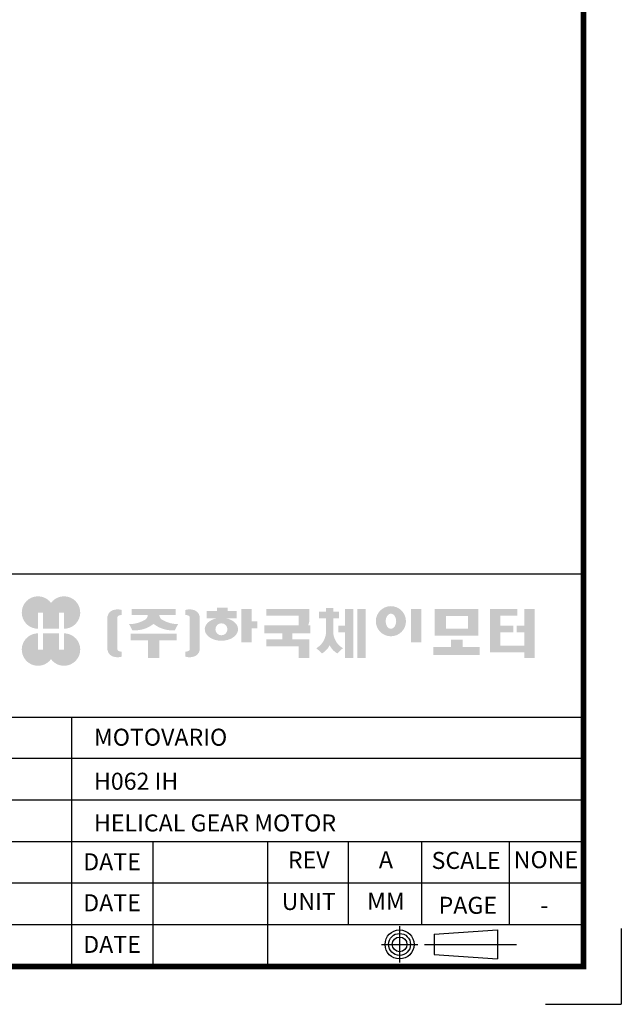
# Model space of a CAD drawing. Extents: x -1301 to 143, y -138 to 891.
# Drawn here: x -194 to 143, y -138 to 413 of the extents above; entities that cross this region are included whole.
import ezdxf

# ---------------------------------------------------------------- set-up
doc = ezdxf.new("R2010")
doc.units = 0
doc.header["$MEASUREMENT"] = 0

# ---------------------------------------------------------------- blocks, each defined once
blk = doc.blocks.new('BLOCK')
at = {"linetype": 'Continuous'}
h = blk.add_hatch(color=1, dxfattribs=at)
h.dxf.hatch_style = 1
h.paths.add_polyline_path([(-321.5063087220969, 170.3748868851464), (-319.2926656756437, 170.3748868851464), (-319.2926656756437, 163.3793856938917), (-312.4856209713171, 163.3793856938917), (-312.4856209713171, 170.3748868851464), (-310.2719779248638, 170.3748868851464), (-310.2719779248638, 163.3793856938917, 1.622532587323392), (-315.8891433234804, 174.5443580508257, 1.622532587323392), (-321.5063087220969, 163.3793856938917)])
h.paths.add_polyline_path([(-312.4856209713171, 161.3948342226386), (-319.2926656756437, 161.3948342226386), (-319.2926656756437, 154.3993330313839), (-321.5063087220969, 154.3993330313839), (-321.5063087220969, 161.3948342226386, 1.622532587323393), (-315.8891433234804, 150.2298618657046, 1.622532587323391), (-310.2719779248638, 161.3948342226386), (-310.2719779248638, 154.3993330313839), (-312.4856209713171, 154.3993330313839)])
h = blk.add_hatch(color=5, dxfattribs=at)
h.dxf.hatch_style = 1
h.paths.add_polyline_path([(-243.227244251267, 156.8387528497064), (-247.7218442512669, 156.8387528497064), (-247.7218442512669, 150.8169128497064), (-243.227244251267, 150.8169128497064), (-229.278144251267, 150.8169128497064), (-229.278144251267, 153.7459928497064), (-243.227244251267, 153.7459928497064)], flags=17)
h.paths.add_polyline_path([(-170.012124251267, 158.7751928497064), (-174.506724251267, 158.7751928497064), (-174.506724251267, 150.8169128497064), (-170.012124251267, 150.8169128497064), (-156.063024251267, 150.8169128497064), (-156.063024251267, 153.7459928497064), (-170.012124251267, 153.7459928497064)], flags=17)
h.paths.add_polyline_path([(-274.081584251267, 158.3329928497064), (-274.081584251267, 150.8169128497064), (-269.1540242512671, 150.8169128497064), (-269.1540242512671, 158.3329928497064), (-261.678864251267, 158.3329928497064), (-261.678864251267, 161.2660328497064), (-281.5567442512669, 161.2660328497064), (-281.5567442512669, 158.3329928497064)])
edge = h.paths.add_edge_path(flags=16)
edge.add_arc((-242.3459462512669, 163.1416868497064), 2.590433999999961, 0, 360)
edge = h.paths.add_edge_path(flags=16)
edge.add_ellipse((-169.197024251267, 166.6239128497063), major_axis=(0, -3.280860000000001), ratio=0.6944276805471727, start_angle=0, end_angle=360)
edge = h.paths.add_edge_path()
edge.add_arc((-169.197024251267, 166.6239128497064), 6.499680000000009, 0, 360)
h.paths.add_polyline_path([(-204.9334090894905, 164.7877928497064), (-203.919624251267, 164.7877928497064), (-203.919624251267, 161.3399528497064), (-211.798704251267, 161.3399528497064), (-211.798704251267, 158.7751928497064), (-204.452244251267, 158.7751928497064), (-204.452244251267, 150.8169128497064), (-208.946844251267, 150.8169128497064), (-208.946844251267, 155.8461128497063), (-222.895944251267, 155.8461128497063), (-222.895944251267, 158.7751928497064), (-216.1190642512669, 158.7751928497064), (-216.1190642512669, 161.3399528497064), (-223.8780242512669, 161.3399528497064), (-223.8780242512669, 164.7877928497064), (-208.946844251267, 164.7877928497064), (-208.946844251267, 168.9867128497063), (-222.895944251267, 168.9867128497063), (-222.895944251267, 171.9157928497063), (-204.452244251267, 171.9157928497063), (-204.452244251267, 166.283185463014)])
h.paths.add_polyline_path([(-145.407984251267, 163.4559128497064), (-135.991104251267, 163.4559128497064), (-135.991104251267, 168.8679128497064), (-145.407984251267, 168.8679128497064)], flags=16)
h.paths.add_polyline_path([(-150.2405042512669, 160.4080328497064), (-131.433144251267, 160.4080328497064), (-131.433144251267, 171.9157928497063), (-150.2405042512669, 171.9157928497063)])
h.paths.add_polyline_path([(-229.278144251267, 166.5084128497064), (-226.841424251267, 166.5084128497064), (-226.841424251267, 163.5978128497064), (-229.278144251267, 163.5978128497064), (-229.278144251267, 157.5119528497063), (-233.7727442512669, 157.5119528497063), (-233.7727442512669, 171.8986328497063), (-229.278144251267, 171.8986328497063)])
h.paths.add_polyline_path([(-183.742104251267, 171.8986328497063), (-180.046104251267, 171.8986328497063), (-180.046104251267, 150.8169128497064), (-183.742104251267, 150.8169128497064)])
h.paths.add_polyline_path([(-160.557624251267, 171.8986328497063), (-156.063024251267, 171.8986328497063), (-156.063024251267, 157.5119528497063), (-160.557624251267, 157.5119528497063)])
edge = h.paths.add_edge_path()
edge.add_arc((-188.0817513309352, 159.979148050734), 8.418475639589218, 206.1490032467067, 239.640708214882)
edge.add_line((-192.336624251267, 152.7150728497064), (-189.9302829614869, 154.9893321318001))
edge.add_arc((-185.675410041155, 162.2534073328277), 8.418475639589218, 188.0123826120148, 239.640708214882, ccw=False)
edge.add_line((-194.011704251267, 161.0799803275094), (-194.011704251267, 167.8937528497063))
edge.add_line((-194.011704251267, 167.8937528497063), (-191.605344251267, 167.8937528497063))
edge.add_line((-191.605344251267, 167.8937528497063), (-191.605344251267, 170.7132728497063))
edge.add_line((-191.605344251267, 170.7132728497064), (-194.011704251267, 170.7132728497064))
edge.add_line((-194.011704251267, 170.7132728497064), (-194.011704251267, 172.3461128497063))
edge.add_line((-194.011704251267, 172.3461128497063), (-197.265504251267, 172.3461128497063))
edge.add_line((-197.265504251267, 172.3461128497063), (-197.265504251267, 170.7132728497064))
edge.add_line((-197.265504251267, 170.7132728497064), (-200.189304251267, 170.7132728497064))
edge.add_line((-200.1893042512669, 170.7132728497064), (-200.1893042512669, 167.8937528497064))
edge.add_line((-200.1893042512669, 167.8937528497063), (-197.265504251267, 167.8937528497063))
edge.add_line((-197.265504251267, 167.8937528497063), (-197.265504251267, 161.0799803275091))
edge.add_arc((-205.6017984613789, 162.2534073328277), 8.418475639589218, 300.3592917851188, 351.98761738798515, ccw=False)
edge.add_line((-201.3469255410471, 154.9893321318001), (-198.940584251267, 152.7150728497064))
edge.add_arc((-203.1954571715988, 159.979148050734), 8.418475639589218, 300.3592917851188, 333.8509967532933)
edge = h.paths.add_edge_path()
edge.add_arc((-256.1463063122446, 165.9240191416497), 5.81646114655223, 77.82015980094789, 107.4359150840894)
edge.add_line((-257.8891442512669, 171.4732295528394), (-257.8891442512669, 169.3746554364573))
edge.add_line((-257.8891442512669, 169.3746554364573), (-256.843704251267, 169.1569928497066))
edge.add_arc((-257.0006426468326, 168.1085435854453), 1.060129954171956, 17.034888108353414, 81.48681848215728, ccw=False)
edge.add_line((-255.987024251267, 168.4191128496793), (-255.987024251267, 154.3927928497337))
edge.add_arc((-257.0006426468326, 154.7033621139674), 1.060129954171956, 278.5131815178427, 342.9651118916581, ccw=False)
edge.add_line((-256.843704251267, 153.6549128497061), (-257.8891442512669, 153.4372502629554))
edge.add_line((-257.8891442512669, 153.4372502629554), (-257.8891442512669, 151.3386761465733))
edge.add_arc((-256.1463063122446, 156.887886557763), 5.81646114655223, 252.5640849159106, 282.1798401990521)
edge.add_arc((-255.2408565583927, 154.7611609550275), 3.573319736471436, 275.1654349019012, 350.6014266314855)
edge.add_line((-251.715504251267, 154.1776328497064), (-251.715504251267, 168.6342728497064))
edge.add_arc((-255.2408565583927, 168.0507447443852), 3.573319736471436, 9.398573368515306, 84.83456509809878)
edge = h.paths.add_edge_path()
edge.add_arc((-287.0893021902894, 165.9240191416497), 5.81646114655223, 72.5640849159101, 102.1798401990505)
edge.add_arc((-287.9947519441412, 168.0507447443852), 3.573319736471436, 95.16543490189905, 170.6014266314851)
edge.add_line((-291.520104251267, 168.6342728497063), (-291.520104251267, 154.1776328497064))
edge.add_arc((-287.9947519441412, 154.7611609550275), 3.573319736471436, 189.3985733685141, 264.8345650981008)
edge.add_arc((-287.0893021902894, 156.887886557763), 5.81646114655223, 257.8201598009493, 287.4359150840899)
edge.add_line((-285.346464251267, 151.3386761465734), (-285.346464251267, 153.4372502629554))
edge.add_line((-285.346464251267, 153.4372502629554), (-286.391904251267, 153.6549128497061))
edge.add_arc((-286.2349658557014, 154.7033621139674), 1.060129954171956, 197.0348881083414, 261.4868184821546, ccw=False)
edge.add_line((-287.2485842512669, 154.3927928497337), (-287.2485842512669, 168.4191128496793))
edge.add_arc((-286.2349658557014, 168.1085435854453), 1.060129954171956, 98.51318151784528, 162.9651118916458, ccw=False)
edge.add_line((-286.391904251267, 169.1569928497066), (-285.346464251267, 169.3746554364573))
edge.add_line((-285.346464251267, 169.3746554364573), (-285.346464251267, 171.4732295528394))
edge = h.paths.add_edge_path()
edge.add_line((-262.435224251267, 162.7602728497064), (-261.0650642512669, 165.3580328497063))
edge.add_arc((-260.9286423505616, 179.2060210803949), 13.84866018690189, 241.16836753793092, 269.4355753219914, ccw=False)
edge.add_arc((-266.6482877596255, 169.3822643344049), 2.499406239497567, 181.2304466113341, 247.4450260900819, ccw=False)
edge.add_line((-269.1471176701576, 169.3285928497064), (-262.0986242512669, 169.3285928497064))
edge.add_line((-262.098624251267, 169.3285928497064), (-262.098624251267, 171.9157928497063))
edge.add_line((-262.098624251267, 171.9157928497063), (-281.0683442512669, 171.9157928497063))
edge.add_line((-281.0683442512669, 171.9157928497063), (-281.0683442512669, 169.3285928497064))
edge.add_line((-281.0683442512669, 169.3285928497064), (-274.0884908323764, 169.3285928497064))
edge.add_arc((-276.5873207429084, 169.3822643344049), 2.499406239497567, 292.5549739099211, 358.76955338866594, ccw=False)
edge.add_arc((-282.3069661519723, 179.2060210803949), 13.84866018690189, 270.56442467801025, 298.8316324620691, ccw=False)
edge.add_line((-282.170544251267, 165.3580328497063), (-280.8003842512669, 162.7602728497064))
edge.add_arc((-279.5498394912636, 175.388574832695), 12.69006986467469, 264.3446004539549, 308.6864767310471)
edge.add_arc((-263.6857690112703, 175.388574832695), 12.69006986467469, 231.3135232689529, 275.6553995460449)
edge = h.paths.add_edge_path()
edge.add_ellipse((-242.3459462512669, 163.1416868497064), major_axis=(-7.18363799999999, 0), ratio=0.6882114605440888, start_angle=289.5673617865036, end_angle=610.4326382134964)
edge.add_line((-239.9400390090077, 167.8000328497064), (-235.7540642512669, 167.8000328497064))
edge.add_line((-235.754064251267, 167.8000328497064), (-235.754064251267, 171.0907928497064))
edge.add_line((-235.754064251267, 171.0907928497063), (-239.630904251267, 171.0907928497063))
edge.add_line((-239.630904251267, 171.0907928497063), (-239.630904251267, 172.4622728497064))
edge.add_line((-239.630904251267, 172.4622728497064), (-244.282584251267, 172.4622728497064))
edge.add_line((-244.2825842512669, 172.4622728497064), (-244.2825842512669, 171.0907928497064))
edge.add_line((-244.2825842512669, 171.0907928497063), (-248.7243842512669, 171.0907928497063))
edge.add_line((-248.7243842512669, 171.0907928497063), (-248.7243842512669, 167.8000328497063))
edge.add_line((-248.7243842512669, 167.8000328497064), (-244.7518534935261, 167.8000328497064))
h.paths.add_polyline_path([(-111.658224251267, 153.1902728497064), (-121.922544251267, 153.1902728497064), (-126.417144251267, 153.1902728497064), (-126.417144251267, 171.9157928497063), (-114.675744251267, 171.9157928497063), (-114.675744251267, 169.0051928497064), (-121.922544251267, 169.0051928497064), (-121.922544251267, 164.6808728497064), (-116.383824251267, 164.6808728497064), (-116.383824251267, 161.7702728497064), (-121.922544251267, 161.7702728497064), (-121.922544251267, 156.1008728497063), (-111.658224251267, 156.1008728497063), (-111.658224251267, 161.7702728497064), (-114.956904251267, 161.7702728497064), (-114.956904251267, 164.6808728497064), (-111.658224251267, 164.6808728497064), (-111.658224251267, 171.8986328497063), (-107.163624251267, 171.8986328497063), (-107.163624251267, 150.8169128497064), (-111.658224251267, 150.8169128497064)])
h.paths.add_polyline_path([(-143.259024251267, 155.5662728497064), (-143.259024251267, 158.6841128497063), (-138.249624251267, 158.6841128497063), (-138.249624251267, 155.5662728497064), (-130.8576242512669, 155.5662728497064), (-130.8576242512669, 152.1184328497064), (-150.816024251267, 152.1184328497064), (-150.816024251267, 155.5662728497064)])
h.paths.add_polyline_path([(-189.0498242512669, 161.7702728497064), (-191.852184251267, 161.7702728497064), (-191.852184251267, 164.6808728497064), (-189.0498242512669, 164.6808728497064), (-189.0498242512669, 171.8986328497063), (-185.353824251267, 171.8986328497063), (-185.353824251267, 150.8169128497064), (-189.0498242512669, 150.8169128497064)])
edge = h.paths.add_edge_path()
edge.add_line((-243.227244251267, 150.8169128497064), (-247.721844251267, 150.8169128497064))
edge.add_line((-247.7218442512669, 150.8169128497064), (-247.7218442512669, 156.8387528497064))
edge.add_line((-247.7218442512669, 156.8387528497064), (-243.227244251267, 156.8387528497064))
edge.add_line((-243.227244251267, 156.8387528497064), (-243.227244251267, 153.7459928497064))
edge.add_line((-243.227244251267, 153.7459928497064), (-229.278144251267, 153.7459928497064))
edge.add_line((-229.278144251267, 153.7459928497064), (-229.278144251267, 150.8169128497064))
edge.add_line((-229.278144251267, 150.8169128497064), (-244.594104251267, 150.8169128497064))
edge.add_line((-170.012124251267, 150.8169128497064), (-174.506724251267, 150.8169128497064))
edge.add_line((-174.506724251267, 150.8169128497064), (-174.506724251267, 158.7751928497064))
edge.add_line((-174.506724251267, 158.7751928497064), (-170.012124251267, 158.7751928497064))
edge.add_line((-170.012124251267, 158.7751928497064), (-170.012124251267, 153.7459928497064))
edge.add_line((-170.012124251267, 153.7459928497064), (-156.0630242512671, 153.7459928497064))
edge.add_line((-156.063024251267, 153.7459928497064), (-156.063024251267, 150.8169128497064))
edge.add_line((-156.063024251267, 150.8169128497064), (-171.378984251267, 150.8169128497064))
at = {"ltscale": 0.1}
for p, q in [((-343, 187), (-86.09737452134107, 187)), ((-736.0000000000001, 125.2720817545681), (-86.09737452134107, 125.2720817545681)), ((-307, 125.2720817545681), (-307, 17.66011730445536)), ((-86.09737452134107, 107.3367543462143), (-736, 107.3367543462143)), ((-86.09737452134107, 89.40142693786385), (-735.9999999999998, 89.40142693786385)), ((-86.09737452134107, 71.46609952951172), (-588.1106712494671, 71.46609952951172)), ((-272.0000000000014, 71.46609952951172), (-271.9999999999987, 17.66011730445536)), ((-222.4056518161256, 71.46609952951172), (-222.4056518161256, 17.66011730445536)), ((-187.6439798536615, 71.46609952951172), (-187.6439798536615, 35.59544471280694)), ((-156, 71.46609952951172), (-156, 35.59544471280694)), ((-118.1206359287328, 71.46609952951172), (-118.1206359287328, 35.59544471280694)), ((-86.09737452134107, 53.53077212116015), (-588.1106712494671, 53.53077212116015)), ((-86.09737452134107, 35.59544471280694), (-588.1106712494671, 35.59544471280694)), ((-165.4516963201719, 35.01462803426657), (-165.4516963201719, 19.32687770856024)), ((-150.5841080380057, 31.56332296261056), (-123.2317781571046, 33.44585300169664)), ((-150.5841080380057, 31.56332296261056), (-150.5841080380057, 22.77818278021571)), ((-123.2317781571046, 33.44585300169664), (-123.2317781571046, 20.89565274112963)), ((-173.2955714830237, 27.17075287141206), (-157.6078211573173, 27.17075287141206)), ((-154.7267312018449, 27.17075287141206), (-115.0243236213022, 27.17075287141206)), ((-150.5841080380057, 22.77818278021571), (-123.2317781571046, 20.89565274112963))]:
    blk.add_line(p, q, dxfattribs=at)
at = {"color": 8, "linetype": 'Continuous'}
for p in [(-69.76176474453155, 33.995727081265), (-102.4329842981508, 1.324507527645732)]:
    blk.add_line(p, (-69.76176474453155, 1.324507527645732), dxfattribs=at)
at = {"linetype": 'Continuous', "const_width": 2.375, "flags": 128}
blk.add_lwpolyline([(-1153.45067761056, 778.0087557448434), (-1153.45067761056, 17.66011730445536), (-86.09737452134081, 17.66011730445536), (-86.09737452134107, 778.0087557448434)], close=True, dxfattribs=at)
at = {"ltscale": 0.1}
for radius in [6.275100130282784, 4.7236437497243, 3.172187369165992]:
    blk.add_circle((-165.4516963201697, 27.17075287141206), radius, dxfattribs=at)
at = {"ltscale": 25.4, "char_height": 7.335900000000001, "attachment_point": 2}
for s, insert, width in [('{\\T0.95;DATE}', (-289.555359854218, 66.47694820886679), 83.21765295891994), ('{\\T0.95;REV}', (-204.6560509198213, 67.27003074347161), 83.21765295891994), ('A', (-171.3545716290942, 67.4009000023473), 83.21765295891994), ('{\\T0.9;SCALE}', (-136.7665142296382, 67.0795957226492), 52.33611236829884), ('{\\T0.95;NONE}', (-102.3007388174287, 67.4009000023473), 23.64663011089909), ('{\\T0.95;DATE}', (-289.555359854218, 48.78734300048476), 83.21765295891994), ('{\\T0.95;UNIT}', (-204.6560509198213, 49.34494624055035), 83.21765295891994), ('MM', (-171.3545716290942, 49.47581549942604), 83.21765295891994), ('{\\T0.95;PAGE}', (-136.0006916321808, 47.71931459735581), 46.47123636955979), ('{\\T0.95;-}', (-103.0006916321808, 47.71931459735581), 46.47123636955979), ('{\\T0.95;DATE}', (-289.555359854218, 30.84500176926588), 83.21765295891994)]:
    blk.add_mtext(s, dxfattribs=dict(at, insert=insert, width=width))

msp = doc.modelspace()

# ---------------------------------------------------------------- block references
at = {"color": 3, "linetype": 'Continuous', "xscale": 1.297462226762086, "yscale": 1.297462226762086, "zscale": 1.297462226762086}
msp.add_blockref('BLOCK', (233.7972483816324, -139.7570075073183), dxfattribs=at)

# ---------------------------------------------------------------- texts
at = {"color": 4, "ltscale": 25.4, "char_height": 9.518053149303986, "attachment_point": 1}
for s, insert, width in [('{\\T0.95;\\C4;MOTOVARIO}', (-152.01482322325, 16.25912626289768), 91.28814612988897), ('H062 IH', (-152.01482322325, -8.392656045581969), 259.9582356089603), ('{\\T0.95;HELICAL GEAR MOTOR }', (-152.01482322325, -31.74697612729953), 254.7683867019118)]:
    msp.add_mtext(s, dxfattribs=dict(at, insert=insert, width=width))

doc.saveas('drawing.dxf')
